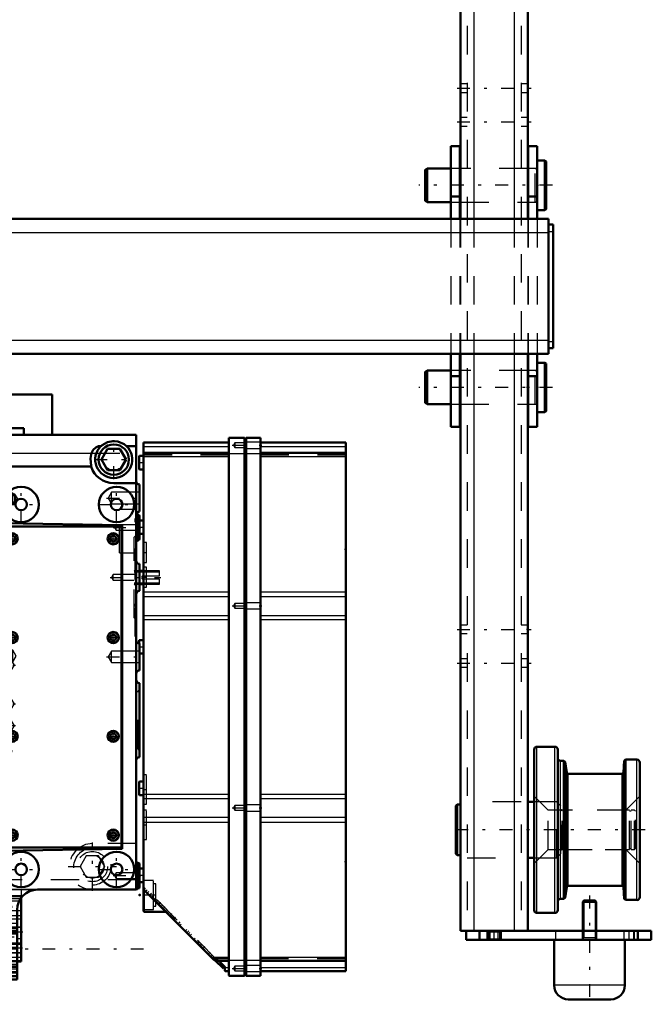
# Model space of a CAD drawing. Units: inches. Extents: x 14 to 186, y 16 to 180.
# Drawn here: x 70 to 92, y 119 to 154 of the extents above; entities that cross this region are included whole.
import ezdxf

# ---------------------------------------------------------------- set-up
doc = ezdxf.new("R2010")
doc.units = ezdxf.units.IN
doc.header["$MEASUREMENT"] = 0
doc.linetypes.add('Center', pattern=[1.5, 0.45, -0.5, 0.05, -0.5])
doc.linetypes.add('Dashed', pattern=[2, 1, -1])
for name, color, linetype, lineweight in [('2d ConnectionPoints', 7, 'Continuous', 50), ('AM_0', 7, 'Continuous', 50), ('AM_4', 3, 'Continuous', 25), ('AM_5', 3, 'Continuous', 25), ('AM_7', 7, 'Center', 25), ('AM_9', 6, 'Dashed', 25)]:
    doc.layers.add(name, color=color, linetype=linetype, lineweight=lineweight)

# ---------------------------------------------------------------- blocks, each defined once
blk = doc.blocks.new('78_5040360_3_0_in_DFFBV_1_1_GN_Wire_Rope_Hoist_900')
at = {"layer": 'AM_0'}
for p, q in [((88.316, 148.851), (88.049, 148.851)), ((88.364, 148.823), (88.316, 148.851)), ((88.316, 147.119), (88.316, 148.851)), ((88.364, 147.146), (88.364, 148.823)), ((84.19, 148.575), (84.112, 148.53)), ((84.112, 147.44), (84.112, 148.53)), ((85.017, 148.575), (84.19, 148.575)), ((84.19, 147.394), (84.19, 148.575)), ((85.352, 148.575), (85.332, 148.575)), ((87.734, 148.575), (87.714, 148.575)), ((84.112, 147.44), (84.19, 147.394)), ((84.19, 147.394), (85.017, 147.394)), ((85.332, 147.394), (85.352, 147.394)), ((87.714, 147.394), (87.734, 147.394)), ((88.049, 147.119), (88.316, 147.119)), ((88.316, 147.119), (88.364, 147.146))]:
    blk.add_line(p, q, dxfattribs=at)
at = {"layer": 'AM_7'}
blk.add_line((88.576, 147.985), (83.899, 147.985), dxfattribs=at)
at = {"layer": 'AM_9'}
for p, q in [((85.332, 148.575), (85.017, 148.575)), ((87.714, 148.575), (85.352, 148.575)), ((87.97, 148.575), (87.734, 148.575)), ((87.97, 147.394), (87.97, 148.575)), ((85.017, 147.394), (85.332, 147.394)), ((85.352, 147.394), (87.714, 147.394)), ((87.734, 147.394), (87.97, 147.394))]:
    blk.add_line(p, q, dxfattribs=at)
for centre, start, end in [((87.97, 148.654), 270, 0), ((87.97, 147.316), 0, 90)]:
    blk.add_arc(centre, 0.0787, start, end, dxfattribs=at)
blk = doc.blocks.new('79_5040360_4_0_in_DFFBV_1_1_GN_Wire_Rope_Hoist_900')
at = {"layer": 'AM_0'}
for p, q in [((88.316, 141.764), (88.049, 141.764)), ((88.364, 141.737), (88.316, 141.764)), ((88.316, 140.032), (88.316, 141.764)), ((88.364, 140.06), (88.364, 141.737)), ((84.19, 141.489), (84.112, 141.443)), ((84.112, 140.353), (84.112, 141.443)), ((85.017, 141.489), (84.19, 141.489)), ((84.19, 140.308), (84.19, 141.489)), ((85.352, 141.489), (85.332, 141.489)), ((87.734, 141.489), (87.714, 141.489)), ((84.112, 140.353), (84.19, 140.308)), ((84.19, 140.308), (85.017, 140.308)), ((85.332, 140.308), (85.352, 140.308)), ((87.714, 140.308), (87.734, 140.308)), ((88.049, 140.032), (88.316, 140.032)), ((88.316, 140.032), (88.364, 140.06))]:
    blk.add_line(p, q, dxfattribs=at)
at = {"layer": 'AM_7'}
blk.add_line((88.576, 140.898), (83.899, 140.898), dxfattribs=at)
at = {"layer": 'AM_9'}
for p, q in [((85.332, 141.489), (85.017, 141.489)), ((87.714, 141.489), (85.352, 141.489)), ((87.97, 141.489), (87.734, 141.489)), ((87.97, 140.308), (87.97, 141.489)), ((85.017, 140.308), (85.332, 140.308)), ((85.352, 140.308), (87.714, 140.308)), ((87.734, 140.308), (87.97, 140.308))]:
    blk.add_line(p, q, dxfattribs=at)
for centre, start, end in [((87.97, 141.568), 270, 0), ((87.97, 140.229), 360, 90)]:
    blk.add_arc(centre, 0.0787, start, end, dxfattribs=at)
blk = doc.blocks.new('80_5771850_1_0_in_DFFBV_1_1_GN_Wire_Rope_Hoist_900')
at = {"layer": 'AM_0'}
for p, q in [((89.685, 122.906), (89.643, 122.864)), ((90.073, 122.906), (89.685, 122.906)), ((90.116, 122.864), (90.073, 122.906)), ((89.643, 122.864), (89.643, 121.843)), ((90.116, 122.864), (89.643, 122.864)), ((90.116, 121.843), (90.116, 122.864)), ((88.639, 121.528), (88.639, 119.934)), ((91.12, 119.934), (91.12, 121.528)), ((90.627, 119.442), (89.131, 119.442))]:
    blk.add_line(p, q, dxfattribs=at)
for centre, start, end in [((89.131, 119.934), 180, 270), ((90.627, 119.934), 270, 0)]:
    blk.add_arc(centre, 0.492, start, end, dxfattribs=at)
at = {"layer": 'AM_4'}
blk.add_line((91.12, 119.934), (88.639, 119.934), dxfattribs=at)
at = {"layer": 'AM_5'}
for p, q in [((89.685, 122.906), (89.685, 121.843)), ((90.073, 122.906), (90.073, 121.843)), ((89.643, 121.528), (89.685, 121.607)), ((89.643, 121.607), (90.116, 121.607)), ((89.685, 121.843), (89.685, 121.607)), ((90.073, 121.843), (90.073, 121.607)), ((90.116, 121.528), (90.073, 121.607))]:
    blk.add_line(p, q, dxfattribs=at)
at = {"layer": 'AM_7'}
blk.add_line((89.879, 123.079), (89.879, 119.268), dxfattribs=at)
at = {"layer": 'AM_9'}
for p, q in [((91.12, 121.528), (88.639, 121.528)), ((89.643, 121.843), (89.643, 121.528)), ((90.116, 121.528), (90.116, 121.843))]:
    blk.add_line(p, q, dxfattribs=at)
blk = doc.blocks.new('87_2425000410_1_0_in_DFFBV_1_1_GN_Wire_Rope_Hoist_900')
at = {"layer": 'AM_0'}
for p, q in [((87.939, 122.571), (87.939, 128.201)), ((88.667, 128.3), (88.037, 128.3)), ((88.765, 122.571), (88.765, 128.201)), ((88.983, 127.808), (88.864, 127.808)), ((88.983, 122.965), (88.983, 127.808)), ((89.028, 127.769), (88.983, 127.808)), ((89.087, 127.395), (89.028, 127.769)), ((89.028, 123.004), (89.028, 127.769)), ((91.094, 127.808), (91.065, 127.399)), ((91.136, 127.847), (91.094, 127.808)), ((91.094, 122.965), (91.094, 127.808)), ((91.136, 122.926), (91.136, 127.847)), ((91.541, 127.847), (91.136, 127.847)), ((91.639, 123.024), (91.639, 127.749)), ((91.018, 127.355), (89.134, 127.355)), ((89.028, 123.004), (89.087, 123.378)), ((89.134, 123.418), (91.018, 123.418)), ((91.065, 123.374), (91.094, 122.965)), ((88.864, 122.965), (88.983, 122.965)), ((88.983, 122.965), (89.028, 123.004)), ((91.094, 122.965), (91.136, 122.926)), ((91.136, 122.926), (91.541, 122.926)), ((88.037, 122.473), (88.667, 122.473))]:
    blk.add_line(p, q, dxfattribs=at)
for centre, radius, start, end in [((88.037, 128.201), 0.0984, 90, 180), ((88.667, 128.201), 0.0984, 0, 90), ((88.864, 127.906), 0.0984, 180, 270), ((91.541, 127.749), 0.0984, 0, 90), ((89.134, 127.402), 0.0472, 188.9562, 270), ((91.018, 127.402), 0.0472, 270, 355.9744), ((89.134, 123.371), 0.0472, 90, 171.0438), ((91.018, 123.371), 0.0472, 4.0256, 90), ((88.864, 122.867), 0.0984, 90, 180), ((91.541, 123.024), 0.0984, 270, 0), ((88.037, 122.571), 0.0984, 180, 270), ((88.667, 122.571), 0.0984, 270, 360)]:
    blk.add_arc(centre, radius, start, end, dxfattribs=at)
at = {"layer": 'AM_4'}
for p, q in [((88.037, 122.473), (88.037, 128.3)), ((88.667, 122.473), (88.667, 128.3)), ((88.864, 122.965), (88.864, 127.808)), ((91.541, 122.926), (91.541, 127.847)), ((89.087, 123.378), (89.087, 127.395)), ((91.065, 123.374), (91.065, 127.399)), ((89.134, 123.418), (89.134, 127.355)), ((91.018, 123.418), (91.018, 127.355))]:
    blk.add_line(p, q, dxfattribs=at)
at = {"layer": 'AM_9'}
for p, q in [((88.431, 126.075), (87.939, 126.568)), ((91.639, 126.568), (91.147, 126.075)), ((91.147, 126.075), (88.431, 126.075)), ((88.431, 124.697), (88.431, 126.075)), ((91.147, 124.697), (91.147, 126.075)), ((87.939, 124.205), (88.431, 124.697)), ((88.431, 124.697), (91.147, 124.697)), ((91.147, 124.697), (91.639, 124.205))]:
    blk.add_line(p, q, dxfattribs=at)
blk = doc.blocks.new('88_3437005230_0_in_DFFBV_1_1_GN_Wire_Rope_Hoist_900')
at = {"layer": 'AM_0'}
for p, q in [((85.352, 163.575), (85.352, 146.804)), ((87.714, 163.575), (87.714, 146.804)), ((85.352, 142.079), (85.352, 121.843)), ((87.714, 142.079), (87.714, 121.843)), ((87.939, 126.371), (87.714, 126.371)), ((85.234, 126.27), (85.194, 126.231)), ((85.194, 124.542), (85.194, 126.231)), ((85.234, 124.503), (85.234, 126.27)), ((85.352, 126.27), (85.234, 126.27)), ((85.194, 124.542), (85.234, 124.503)), ((85.234, 124.503), (85.352, 124.503)), ((87.714, 124.402), (87.939, 124.402)), ((85.352, 121.843), (92.045, 121.843)), ((85.549, 121.528), (85.549, 121.843)), ((85.549, 121.528), (92.045, 121.528)), ((86.021, 121.528), (86.021, 121.843)), ((86.297, 121.528), (86.297, 121.843)), ((86.769, 121.528), (86.769, 121.843)), ((91.572, 121.528), (91.572, 121.843)), ((92.045, 121.528), (92.045, 121.843))]:
    blk.add_line(p, q, dxfattribs=at)
at = {"layer": 'AM_4'}
for p, q in [((85.824, 163.575), (85.824, 146.804)), ((87.242, 163.575), (87.242, 146.804)), ((85.824, 142.079), (85.824, 121.843)), ((87.242, 142.079), (87.242, 121.843)), ((86.395, 121.528), (86.395, 121.843)), ((86.671, 121.528), (86.671, 121.843))]:
    blk.add_line(p, q, dxfattribs=at)
at = {"layer": 'AM_7'}
for p, q in [((85.234, 151.39), (87.832, 151.39)), ((85.234, 150.209), (87.832, 150.209)), ((85.234, 132.414), (87.832, 132.414)), ((85.234, 131.233), (87.832, 131.233)), ((91.824, 125.386), (84.879, 125.386)), ((86.533, 121.512), (86.533, 121.859)), ((91.257, 121.859), (91.257, 121.512))]:
    blk.add_line(p, q, dxfattribs=at)
at = {"layer": 'AM_9'}
for p, q in [((85.588, 163.575), (85.588, 121.843)), ((87.478, 163.575), (87.478, 121.843)), ((85.588, 151.538), (85.352, 151.538)), ((85.352, 151.243), (85.588, 151.243)), ((87.714, 151.538), (87.478, 151.538)), ((87.478, 151.243), (87.714, 151.243)), ((85.588, 150.357), (85.352, 150.357)), ((87.714, 150.357), (87.478, 150.357)), ((85.352, 150.062), (85.588, 150.062)), ((87.478, 150.062), (87.714, 150.062)), ((85.588, 148.575), (85.352, 148.575)), ((87.714, 148.575), (87.478, 148.575)), ((85.352, 147.394), (85.588, 147.394)), ((87.478, 147.394), (87.714, 147.394)), ((85.352, 146.804), (85.352, 142.079)), ((85.824, 146.804), (85.824, 142.079)), ((87.242, 146.804), (87.242, 142.079)), ((87.714, 146.804), (87.714, 142.079)), ((85.588, 141.489), (85.352, 141.489)), ((87.714, 141.489), (87.478, 141.489)), ((85.352, 140.308), (85.588, 140.308)), ((87.478, 140.308), (87.714, 140.308)), ((85.588, 132.562), (85.352, 132.562)), ((85.352, 132.266), (85.588, 132.266)), ((87.714, 132.562), (87.478, 132.562)), ((87.478, 132.266), (87.714, 132.266)), ((85.588, 131.38), (85.352, 131.38)), ((87.714, 131.38), (87.478, 131.38)), ((85.352, 131.085), (85.588, 131.085)), ((87.478, 131.085), (87.714, 131.085)), ((87.478, 126.371), (85.588, 126.371)), ((88.718, 126.371), (87.939, 126.371)), ((88.875, 126.213), (88.718, 126.371)), ((88.718, 124.402), (88.718, 126.371)), ((88.875, 124.56), (88.875, 126.213)), ((88.974, 126.075), (88.92, 126.068)), ((88.92, 124.705), (88.92, 126.068)), ((91.277, 126.075), (88.974, 126.075)), ((88.974, 124.697), (88.974, 126.075)), ((91.277, 124.697), (91.277, 126.075)), ((91.34, 126.036), (91.277, 126.036)), ((91.34, 124.697), (91.34, 126.075)), ((91.454, 126.075), (91.34, 126.075)), ((91.454, 124.697), (91.454, 126.075)), ((91.494, 126.036), (91.454, 126.075)), ((91.494, 124.737), (91.494, 126.036)), ((88.92, 124.705), (88.974, 124.697)), ((88.974, 124.697), (91.277, 124.697)), ((91.277, 124.737), (91.34, 124.737)), ((91.34, 124.697), (91.454, 124.697)), ((91.454, 124.697), (91.494, 124.737)), ((85.588, 124.402), (87.478, 124.402)), ((87.939, 124.402), (88.718, 124.402)), ((88.718, 124.402), (88.875, 124.56)), ((86.297, 121.843), (86.334, 121.806)), ((86.334, 121.565), (86.297, 121.528)), ((86.334, 121.806), (86.334, 121.565)), ((86.334, 121.806), (86.732, 121.806)), ((86.334, 121.565), (86.732, 121.565)), ((86.732, 121.806), (86.769, 121.843)), ((86.732, 121.565), (86.732, 121.806)), ((86.769, 121.528), (86.732, 121.565)), ((88.698, 121.528), (88.698, 121.843)), ((89.624, 121.843), (89.624, 121.528)), ((90.135, 121.528), (90.135, 121.843)), ((91.08, 121.843), (91.08, 121.528)), ((91.435, 121.528), (91.435, 121.843)), ((91.454, 121.528), (91.454, 121.843))]:
    blk.add_line(p, q, dxfattribs=at)
for centre, start, end in [((88.915, 126.107), 180, 277.9594), ((88.915, 124.666), 82.0406, 180)]:
    blk.add_arc(centre, 0.0394, start, end, dxfattribs=at)
blk = doc.blocks.new('97_C2366610975x751_1_0_in_DFFBV_1_1_GN_Wire_Rope_Hoist_900')
at = {"layer": 'AM_0'}
for p, q in [((81.342, 128.018), (81.332, 128.018)), ((81.342, 128.018), (81.342, 120.518)), ((81.342, 120.518), (81.332, 120.518))]:
    blk.add_line(p, q, dxfattribs=at)
at = {"layer": 'AM_7'}
blk.add_line((81.342, 126.919), (81.337, 126.919), dxfattribs=at)
at = {"layer": 'AM_9'}
for p, q in [((81.337, 127.041), (81.337, 125.484)), ((81.342, 127.041), (81.337, 127.041)), ((81.342, 127.01), (81.337, 127.01)), ((81.342, 126.979), (81.337, 126.979)), ((81.337, 126.978), (81.342, 126.978)), ((81.337, 126.959), (81.342, 126.959)), ((81.337, 126.952), (81.342, 126.952)), ((81.337, 126.944), (81.342, 126.944)), ((81.342, 126.944), (81.337, 126.944)), ((81.337, 126.941), (81.342, 126.941)), ((81.337, 126.936), (81.342, 126.936)), ((81.342, 126.926), (81.337, 126.926)), ((81.337, 126.923), (81.342, 126.923)), ((81.337, 126.92), (81.342, 126.92)), ((81.337, 126.918), (81.342, 126.918)), ((81.337, 126.918), (81.342, 126.918)), ((81.337, 126.917), (81.342, 126.917)), ((81.337, 126.915), (81.342, 126.915)), ((81.337, 126.903), (81.342, 126.903)), ((81.337, 126.868), (81.342, 126.868)), ((81.337, 126.843), (81.342, 126.843)), ((81.337, 126.828), (81.342, 126.828)), ((81.337, 126.797), (81.342, 126.797)), ((81.337, 126.526), (81.342, 126.526)), ((81.337, 126.278), (81.342, 126.278)), ((81.337, 126.236), (81.342, 126.236)), ((81.337, 126.216), (81.342, 126.216)), ((81.337, 126.189), (81.342, 126.189)), ((81.337, 125.954), (81.342, 125.954)), ((81.337, 125.897), (81.342, 125.897)), ((81.337, 125.893), (81.342, 125.893)), ((81.337, 125.888), (81.342, 125.888)), ((81.337, 125.887), (81.342, 125.887)), ((81.337, 125.584), (81.342, 125.584)), ((81.337, 125.5), (81.342, 125.5)), ((81.337, 125.484), (81.342, 125.484)), ((81.337, 125.195), (81.342, 125.195)), ((81.337, 125.195), (81.337, 124.796)), ((81.337, 124.796), (81.342, 124.796)), ((81.337, 124.521), (81.342, 124.521)), ((81.337, 124.521), (81.337, 121.494)), ((81.342, 124.425), (81.337, 124.425)), ((81.337, 124.423), (81.342, 124.423)), ((81.337, 124.185), (81.342, 124.185)), ((81.337, 124.092), (81.342, 124.092)), ((81.337, 124.049), (81.342, 124.049)), ((81.337, 124.047), (81.342, 124.047)), ((81.342, 124.024), (81.337, 124.024)), ((81.337, 124.023), (81.342, 124.023)), ((81.337, 124.012), (81.342, 124.012)), ((81.337, 123.922), (81.342, 123.922)), ((81.337, 123.92), (81.342, 123.92)), ((81.337, 123.876), (81.342, 123.876)), ((81.337, 123.855), (81.342, 123.855)), ((81.337, 123.786), (81.342, 123.786)), ((81.337, 123.783), (81.342, 123.783)), ((81.337, 123.649), (81.342, 123.649)), ((81.337, 123.597), (81.342, 123.597)), ((81.337, 123.594), (81.342, 123.594)), ((81.337, 123.511), (81.342, 123.511)), ((81.337, 123.493), (81.342, 123.493)), ((81.337, 123.492), (81.342, 123.492)), ((81.337, 123.49), (81.342, 123.49)), ((81.337, 123.416), (81.342, 123.416)), ((81.337, 123.362), (81.342, 123.362)), ((81.337, 123.285), (81.342, 123.285)), ((81.337, 123.206), (81.342, 123.206)), ((81.337, 123.14), (81.342, 123.14)), ((81.337, 123.139), (81.342, 123.139)), ((81.337, 123.095), (81.342, 123.095)), ((81.337, 123.09), (81.342, 123.09)), ((81.337, 122.802), (81.342, 122.802)), ((81.337, 122.612), (81.342, 122.612)), ((81.337, 122.4), (81.342, 122.4)), ((81.337, 122.186), (81.342, 122.186)), ((81.337, 121.974), (81.342, 121.974)), ((81.337, 121.494), (81.342, 121.494))]:
    blk.add_line(p, q, dxfattribs=at)
blk = doc.blocks.new('98_GK_SH4_YAL_0_in_DFFBV_1_1_GN_Wire_Rope_Hoist_900')
at = {"layer": 'AM_0'}
for p, q in [((74.245, 138.968), (77.237, 138.968)), ((74.245, 122.531), (74.245, 138.968)), ((77.237, 139.126), (77.789, 139.126)), ((77.237, 120.287), (77.237, 139.126)), ((77.789, 120.268), (77.789, 139.126)), ((77.848, 139.106), (77.789, 139.106)), ((77.848, 139.126), (78.34, 139.126)), ((77.848, 120.268), (77.848, 139.126)), ((78.34, 120.268), (78.34, 139.126)), ((78.34, 138.968), (81.332, 138.968)), ((81.332, 120.425), (81.332, 138.968)), ((74.088, 138.476), (74.088, 138.043)), ((74.226, 138.496), (74.107, 138.496)), ((77.237, 138.605), (74.245, 138.605)), ((81.332, 138.605), (78.34, 138.605)), ((74.107, 138.023), (74.226, 138.023)), ((74.226, 136.232), (74.108, 136.232)), ((74.108, 135.76), (74.226, 135.76)), ((74.088, 132.019), (74.088, 131.925)), ((74.226, 132.039), (74.107, 132.039)), ((74.108, 131.567), (74.226, 131.567)), ((74.088, 127.059), (74.088, 126.626)), ((74.226, 127.079), (74.107, 127.079)), ((74.107, 126.606), (74.226, 126.606)), ((74.226, 124.027), (74.108, 124.027)), ((74.108, 123.555), (74.226, 123.555)), ((76.711, 120.826), (74.251, 123.287)), ((74.265, 122.512), (75.026, 122.512)), ((76.77, 120.821), (76.725, 120.821)), ((77.045, 120.52), (76.745, 120.821)), ((76.876, 120.789), (77.237, 120.789)), ((76.895, 120.782), (76.886, 120.783)), ((77.101, 120.576), (76.895, 120.782)), ((77.101, 120.576), (77.045, 120.52)), ((77.1, 120.557), (77.099, 120.564)), ((77.1, 120.445), (77.1, 120.557)), ((78.34, 120.789), (81.332, 120.789)), ((77.119, 120.425), (77.237, 120.425)), ((77.257, 120.268), (77.789, 120.268)), ((77.848, 120.287), (77.789, 120.287)), ((77.848, 120.268), (78.34, 120.268)), ((78.34, 120.425), (81.332, 120.425))]:
    blk.add_line(p, q, dxfattribs=at)
for points in [[(74.245, 123.3), (74.246, 123.294), (74.25, 123.288), (74.251, 123.287)], [(76.711, 120.826), (76.716, 120.823), (76.72, 120.821), (76.725, 120.821)], [(76.877, 120.789), (76.875, 120.79), (76.865, 120.796), (76.847, 120.805), (76.822, 120.813), (76.79, 120.82), (76.77, 120.821)], [(77.095, 120.57), (77.096, 120.568), (77.099, 120.564)], [(77.1, 120.445), (77.104, 120.432), (77.119, 120.425), (77.119, 120.425)], [(77.237, 120.287), (77.239, 120.279), (77.257, 120.268), (77.257, 120.268)]]:
    blk.add_lwpolyline(points, dxfattribs=at)
for centre, start, end in [((74.107, 138.476), 90, 180), ((74.226, 138.516), 270, 0), ((74.107, 138.043), 180, 270), ((74.226, 138.004), 0, 90), ((74.226, 136.252), 270, 0), ((74.226, 135.74), 360, 90), ((74.107, 132.019), 90, 180), ((74.226, 132.059), 270, 0), ((74.226, 131.547), 360, 90), ((74.107, 127.059), 90, 180), ((74.226, 127.098), 270, 0), ((74.107, 126.626), 180, 270), ((74.226, 126.586), 360, 90), ((74.226, 124.047), 270, 0), ((74.226, 123.535), 360, 90), ((74.265, 122.531), 180, 270)]:
    blk.add_arc(centre, 0.0197, start, end, dxfattribs=at)
at = {"layer": 'AM_4'}
for p, q in [((74.245, 138.83), (77.237, 138.83)), ((78.34, 138.83), (81.332, 138.83)), ((74.107, 138.496), (74.107, 138.023)), ((74.226, 138.496), (74.226, 138.023)), ((74.245, 138.475), (77.237, 138.475)), ((77.237, 138.578), (77.789, 138.578)), ((77.848, 138.558), (77.789, 138.558)), ((77.848, 138.578), (78.34, 138.578)), ((78.34, 138.475), (81.332, 138.475)), ((74.226, 136.232), (74.226, 135.76)), ((74.245, 133.733), (77.237, 133.733)), ((78.34, 133.733), (81.332, 133.733)), ((74.245, 133.567), (77.237, 133.567)), ((78.34, 133.567), (81.332, 133.567)), ((74.245, 132.906), (77.237, 132.906)), ((74.245, 132.759), (77.237, 132.759)), ((78.34, 132.906), (81.332, 132.906)), ((78.34, 132.759), (81.332, 132.759)), ((74.107, 132.039), (74.107, 131.923)), ((74.226, 132.039), (74.226, 131.567)), ((74.107, 127.079), (74.107, 126.606)), ((74.226, 127.079), (74.226, 126.606)), ((74.245, 126.634), (77.237, 126.634)), ((74.245, 126.487), (77.237, 126.487)), ((78.34, 126.634), (81.332, 126.634)), ((78.34, 126.487), (81.332, 126.487)), ((74.245, 125.827), (77.237, 125.827)), ((78.34, 125.827), (81.332, 125.827)), ((74.245, 125.66), (77.237, 125.66)), ((78.34, 125.66), (81.332, 125.66)), ((74.226, 124.027), (74.226, 123.555)), ((74.265, 123.273), (74.265, 122.512)), ((76.62, 120.918), (77.237, 120.918)), ((77.848, 120.836), (77.789, 120.836)), ((78.34, 120.918), (81.332, 120.918)), ((77.099, 120.564), (77.237, 120.564)), ((77.237, 120.816), (77.789, 120.816)), ((77.848, 120.816), (78.34, 120.816)), ((78.34, 120.564), (81.332, 120.564))]:
    blk.add_line(p, q, dxfattribs=at)
at = {"layer": 'AM_7'}
for p, q in [((77.353, 138.87), (78.387, 138.87)), ((74.08, 138.26), (74.253, 138.26)), ((74.08, 135.996), (74.253, 135.996)), ((74.24, 135.11), (74.349, 135.11)), ((74.24, 134.244), (74.349, 134.244)), ((77.353, 133.24), (78.387, 133.24)), ((74.08, 131.803), (74.253, 131.803)), ((74.08, 126.842), (74.253, 126.842)), ((74.24, 126.803), (74.349, 126.803)), ((77.353, 126.153), (78.387, 126.153)), ((74.24, 125.563), (74.349, 125.563)), ((74.08, 123.791), (74.253, 123.791)), ((74.206, 123.102), (75.072, 123.102)), ((74.459, 123.101), (74.52, 123.162)), ((74.702, 122.858), (74.763, 122.919)), ((74.784, 122.775), (74.846, 122.837)), ((74.937, 122.622), (74.999, 122.684)), ((75.173, 122.387), (75.234, 122.448)), ((75.299, 122.26), (75.361, 122.322)), ((75.466, 122.093), (75.528, 122.155)), ((75.773, 121.787), (75.834, 121.848)), ((76.129, 121.431), (76.19, 121.492)), ((76.162, 121.397), (76.224, 121.459)), ((76.329, 121.23), (76.391, 121.292)), ((76.524, 121.036), (76.586, 121.097)), ((76.9, 120.66), (76.961, 120.721)), ((77.353, 120.523), (78.387, 120.523))]:
    blk.add_line(p, q, dxfattribs=at)
at = {"layer": 'AM_9'}
for p, q in [((77.448, 138.953), (77.4, 138.87)), ((77.4, 138.87), (77.448, 138.787)), ((77.789, 138.953), (77.448, 138.953)), ((77.448, 138.953), (77.448, 138.787)), ((77.448, 138.787), (77.789, 138.787)), ((78.34, 138.978), (77.789, 138.978)), ((74.245, 138.582), (77.237, 138.582)), ((74.245, 138.535), (77.237, 138.535)), ((77.789, 138.762), (78.34, 138.762)), ((78.34, 138.582), (81.332, 138.582)), ((78.34, 138.535), (81.332, 138.535)), ((74.088, 136.212), (74.088, 135.779)), ((74.107, 136.232), (74.107, 135.76)), ((74.344, 135.464), (74.245, 135.464)), ((74.344, 134.756), (74.344, 135.464)), ((74.245, 134.756), (74.344, 134.756)), ((74.344, 134.598), (74.245, 134.598)), ((74.344, 133.89), (74.344, 134.598)), ((74.245, 133.89), (74.344, 133.89)), ((77.448, 133.323), (77.4, 133.24)), ((77.789, 133.323), (77.448, 133.323)), ((77.448, 133.323), (77.448, 133.157)), ((78.34, 133.348), (77.789, 133.348)), ((77.4, 133.24), (77.448, 133.157)), ((77.448, 133.157), (77.789, 133.157)), ((77.789, 133.132), (78.34, 133.132)), ((74.088, 131.925), (74.088, 131.586)), ((74.107, 131.923), (74.107, 131.567)), ((74.344, 127.315), (74.245, 127.315)), ((74.344, 126.291), (74.344, 127.315)), ((74.245, 126.291), (74.344, 126.291)), ((74.344, 126.075), (74.245, 126.075)), ((74.344, 125.051), (74.344, 126.075)), ((77.448, 126.236), (77.4, 126.153)), ((77.4, 126.153), (77.448, 126.071)), ((77.789, 126.236), (77.448, 126.236)), ((77.448, 126.236), (77.448, 126.071)), ((77.448, 126.071), (77.789, 126.071)), ((78.34, 126.262), (77.789, 126.262)), ((77.789, 126.045), (78.34, 126.045)), ((74.245, 125.051), (74.344, 125.051)), ((74.088, 124.008), (74.088, 123.575)), ((74.107, 124.027), (74.107, 123.555)), ((74.6, 123.614), (74.245, 123.614)), ((74.6, 122.59), (74.6, 123.614)), ((74.29, 123.359), (74.245, 123.314)), ((74.307, 123.342), (74.251, 123.286)), ((74.265, 123.334), (74.265, 123.273)), ((76.842, 120.807), (74.29, 123.359)), ((74.369, 123.279), (74.328, 123.238)), ((74.678, 123.496), (74.6, 123.496)), ((74.678, 122.708), (74.678, 123.496)), ((76.745, 120.821), (74.328, 123.238)), ((74.426, 123.222), (74.385, 123.181)), ((74.538, 123.027), (74.58, 123.069)), ((74.603, 123.045), (74.562, 123.004)), ((74.653, 122.995), (74.612, 122.954)), ((74.688, 122.96), (74.647, 122.919)), ((74.709, 122.94), (74.667, 122.898)), ((74.245, 122.59), (74.6, 122.59)), ((74.6, 122.708), (74.678, 122.708)), ((74.763, 122.802), (74.805, 122.844)), ((74.905, 122.743), (74.864, 122.702)), ((75.013, 122.553), (75.054, 122.594)), ((75.017, 122.549), (75.058, 122.59)), ((75.026, 122.512), (75.033, 122.512)), ((75.033, 122.533), (75.033, 122.512)), ((75.118, 122.53), (75.077, 122.489)), ((75.159, 122.49), (75.117, 122.448)), ((75.255, 122.394), (75.213, 122.352)), ((75.234, 122.331), (75.276, 122.373)), ((75.31, 122.338), (75.269, 122.297)), ((75.367, 122.281), (75.326, 122.24)), ((75.528, 122.038), (75.569, 122.079)), ((75.757, 121.891), (75.716, 121.85)), ((75.821, 121.744), (75.863, 121.786)), ((75.924, 121.724), (75.883, 121.683)), ((76.059, 121.589), (76.018, 121.548)), ((76.225, 121.34), (76.267, 121.382)), ((76.286, 121.363), (76.244, 121.321)), ((76.246, 121.319), (76.288, 121.361)), ((76.615, 120.951), (76.656, 120.992)), ((77.237, 120.858), (76.679, 120.858)), ((81.332, 120.858), (78.34, 120.858)), ((76.782, 120.784), (76.823, 120.825)), ((76.81, 120.756), (76.865, 120.811)), ((76.882, 120.795), (76.826, 120.739)), ((76.831, 120.811), (77.237, 120.811)), ((77.028, 120.634), (76.915, 120.757)), ((76.979, 120.586), (77.028, 120.634)), ((77.448, 120.606), (77.4, 120.523)), ((77.4, 120.523), (77.448, 120.441)), ((77.789, 120.606), (77.448, 120.606)), ((77.448, 120.606), (77.448, 120.441)), ((78.34, 120.632), (77.789, 120.632)), ((78.34, 120.811), (81.332, 120.811)), ((77.448, 120.441), (77.789, 120.441)), ((77.789, 120.415), (78.34, 120.415))]:
    blk.add_line(p, q, dxfattribs=at)
blk.add_lwpolyline([(76.915, 120.757), (76.905, 120.767), (76.889, 120.781), (76.878, 120.788), (76.876, 120.789)], dxfattribs=at)
for centre, start, end in [((74.107, 136.212), 90, 180), ((74.107, 135.779), 180, 270), ((74.107, 131.586), 180, 270), ((74.107, 124.008), 90, 180), ((74.107, 123.575), 180, 270)]:
    blk.add_arc(centre, 0.0197, start, end, dxfattribs=at)
blk = doc.blocks.new('100_SH4_20_H33_50HZ_400V_0_in_DFFBV_1_1_GN_Wire_Rope_Hoist_900')
at = {"layer": 'AM_0'}
for p, q in [((68.714, 140.652), (71.037, 140.652)), ((68.714, 140.652), (68.714, 139.038)), ((71.037, 140.652), (71.037, 139.234)), ((68.832, 139.234), (73.99, 139.234)), ((68.832, 120.14), (68.832, 139.234)), ((69.462, 139.471), (70.053, 139.471)), ((69.462, 139.471), (69.462, 139.234)), ((70.053, 139.471), (70.053, 139.234)), ((73.99, 123.27), (73.99, 139.234)), ((68.714, 139.038), (68.832, 139.038)), ((72.668, 138.838), (72.754, 138.838)), ((73.231, 139.017), (73.174, 139.017)), ((73.651, 138.838), (73.99, 138.838)), ((72.405, 138.546), (72.417, 138.589)), ((72.987, 138.742), (72.771, 138.368)), ((72.987, 138.742), (73.418, 138.742)), ((73.634, 138.368), (73.418, 138.742)), ((69.325, 138.123), (69.325, 121.252)), ((72.411, 138.123), (69.325, 138.123)), ((72.411, 138.123), (72.405, 138.144)), ((72.771, 138.368), (72.987, 137.994)), ((73.418, 137.994), (73.634, 138.368)), ((68.714, 137.778), (68.321, 137.778)), ((68.321, 130.691), (68.321, 137.778)), ((72.987, 137.994), (73.418, 137.994)), ((73.202, 137.54), (73.99, 137.54)), ((74.108, 136.546), (74.108, 137.491)), ((66.191, 131.223), (66.191, 137.246)), ((66.242, 136.538), (66.191, 136.538)), ((66.242, 131.931), (66.242, 136.538)), ((66.384, 136.459), (66.242, 136.459)), ((66.384, 131.931), (66.384, 136.538)), ((66.435, 136.538), (66.384, 136.538)), ((66.435, 131.931), (66.435, 136.538)), ((67.569, 136.479), (66.435, 136.479)), ((67.569, 131.931), (67.569, 136.538)), ((67.616, 136.538), (67.569, 136.538)), ((67.616, 131.931), (67.616, 136.538)), ((67.758, 136.459), (67.616, 136.459)), ((67.758, 131.931), (67.758, 136.538)), ((67.809, 136.538), (67.758, 136.538)), ((67.809, 131.931), (67.809, 136.538)), ((74.108, 135.593), (74.108, 136.38)), ((68.321, 136.203), (68.714, 136.203)), ((73.498, 136.069), (69.325, 136.142)), ((69.344, 136.026), (69.344, 124.766)), ((73.478, 136.026), (69.344, 136.026)), ((73.478, 124.766), (73.478, 136.026)), ((73.498, 124.723), (73.498, 136.069)), ((67.923, 135.73), (67.809, 135.73)), ((69.583, 135.691), (69.526, 135.593)), ((69.583, 135.691), (69.696, 135.691)), ((69.753, 135.593), (69.696, 135.691)), ((73.126, 135.691), (73.069, 135.593)), ((73.126, 135.691), (73.24, 135.691)), ((73.296, 135.593), (73.24, 135.691)), ((69.526, 135.593), (69.583, 135.494)), ((69.583, 135.494), (69.696, 135.494)), ((69.696, 135.494), (69.753, 135.593)), ((73.069, 135.593), (73.126, 135.494)), ((73.126, 135.494), (73.24, 135.494)), ((73.24, 135.494), (73.296, 135.593)), ((74.108, 133.762), (74.108, 134.707)), ((68.714, 133.432), (68.714, 134.377)), ((74.245, 134.471), (74.108, 134.471)), ((74.108, 133.998), (74.245, 133.998)), ((74.18, 134.234), (74.235, 134.29)), ((74.235, 134.179), (74.18, 134.234)), ((74.235, 134.29), (74.245, 134.29)), ((74.245, 134.179), (74.235, 134.179)), ((68.714, 132.062), (68.714, 133.006)), ((67.809, 132.738), (67.923, 132.738)), ((68.714, 132.266), (68.321, 132.266)), ((69.583, 132.227), (69.526, 132.128)), ((69.583, 132.227), (69.696, 132.227)), ((69.753, 132.128), (69.696, 132.227)), ((73.126, 132.227), (73.069, 132.128)), ((73.126, 132.227), (73.24, 132.227)), ((73.296, 132.128), (73.24, 132.227)), ((66.191, 131.931), (66.242, 131.931)), ((66.242, 132.01), (66.384, 132.01)), ((66.384, 131.931), (66.435, 131.931)), ((66.435, 131.99), (67.569, 131.99)), ((67.569, 131.931), (67.616, 131.931)), ((67.616, 132.01), (67.758, 132.01)), ((67.758, 131.931), (67.809, 131.931)), ((69.526, 132.128), (69.583, 132.03)), ((69.583, 132.03), (69.696, 132.03)), ((69.696, 132.03), (69.753, 132.128)), ((73.069, 132.128), (73.126, 132.03)), ((73.126, 132.03), (73.24, 132.03)), ((73.24, 132.03), (73.296, 132.128)), ((74.108, 130.978), (74.108, 131.923)), ((68.714, 127.671), (68.714, 131.636)), ((68.321, 130.691), (68.714, 130.691)), ((74.108, 127.935), (74.108, 130.534)), ((68.714, 129.627), (68.832, 129.627)), ((69.583, 128.762), (69.526, 128.664)), ((69.526, 128.664), (69.583, 128.565)), ((69.583, 128.762), (69.696, 128.762)), ((69.583, 128.565), (69.696, 128.565)), ((69.753, 128.664), (69.696, 128.762)), ((69.696, 128.565), (69.753, 128.664)), ((73.126, 128.762), (73.069, 128.664)), ((73.069, 128.664), (73.126, 128.565)), ((73.126, 128.762), (73.24, 128.762)), ((73.126, 128.565), (73.24, 128.565)), ((73.296, 128.664), (73.24, 128.762)), ((73.24, 128.565), (73.296, 128.664)), ((68.714, 127.671), (68.832, 127.671)), ((68.832, 127.239), (68.636, 127.239)), ((69.583, 125.297), (69.526, 125.199)), ((69.526, 125.199), (69.583, 125.101)), ((69.583, 125.297), (69.696, 125.297)), ((69.583, 125.101), (69.696, 125.101)), ((69.753, 125.199), (69.696, 125.297)), ((69.696, 125.101), (69.753, 125.199)), ((73.126, 125.297), (73.069, 125.199)), ((73.069, 125.199), (73.126, 125.101)), ((73.126, 125.297), (73.24, 125.297)), ((73.126, 125.101), (73.24, 125.101)), ((73.296, 125.199), (73.24, 125.297)), ((73.24, 125.101), (73.296, 125.199)), ((69.325, 124.65), (73.498, 124.723)), ((69.344, 124.766), (73.478, 124.766)), ((74.108, 123.388), (74.108, 124.175)), ((68.636, 123.628), (68.714, 123.628)), ((68.714, 123.645), (68.832, 123.645)), ((68.714, 121.324), (68.714, 123.645)), ((73.99, 123.29), (70.525, 123.29)), ((68.832, 123.174), (68.714, 123.174)), ((69.954, 120.775), (69.954, 123.001)), ((69.817, 122.581), (69.817, 120.14)), ((68.714, 121.324), (68.832, 121.324)), ((69.325, 121.252), (69.817, 121.252)), ((69.817, 120.775), (69.954, 120.775)), ((68.832, 120.14), (69.817, 120.14))]:
    blk.add_line(p, q, dxfattribs=at)
for points in [[(72.417, 138.589), (72.48, 138.707), (72.577, 138.795), (72.668, 138.838)], [(73.174, 139.017), (72.987, 138.981), (72.796, 138.875), (72.754, 138.838)], [(73.651, 138.838), (73.562, 138.909), (73.345, 139.002), (73.231, 139.017)], [(72.405, 138.144), (72.382, 138.411), (72.405, 138.546)], [(65.807, 134.234), (65.795, 134.301), (65.762, 134.361), (65.712, 134.406), (65.649, 134.432), (65.581, 134.436), (65.516, 134.417), (65.46, 134.377), (65.421, 134.322), (65.402, 134.256), (65.407, 134.188), (65.433, 134.126), (65.478, 134.075), (65.538, 134.043), (65.605, 134.032), (65.672, 134.044), (65.732, 134.077), (65.777, 134.128), (65.802, 134.191), (65.807, 134.234)]]:
    blk.add_lwpolyline(points, dxfattribs=at)
for centre, radius in [((73.202, 138.368), 0.531), ((69.954, 136.793), 0.62), ((73.301, 136.793), 0.62), ((69.954, 136.793), 0.203), ((73.301, 136.793), 0.203), ((69.639, 135.593), 0.197), ((73.183, 135.593), 0.197), ((69.639, 132.128), 0.197), ((73.183, 132.128), 0.197), ((69.639, 128.664), 0.197), ((73.183, 128.664), 0.197), ((69.639, 125.199), 0.197), ((73.183, 125.199), 0.197), ((69.954, 123.998), 0.62), ((73.301, 123.998), 0.62), ((69.954, 123.998), 0.203), ((73.301, 123.998), 0.203)]:
    blk.add_circle(centre, radius, dxfattribs=at)
for centre, radius, start, end in [((73.202, 138.368), 0.65, 133.6495, 46.3505), ((73.202, 138.368), 0.828, 197.2499, 270), ((68.714, 137.896), 0.118, 270, 0), ((74.108, 137.609), 0.118, 180, 270), ((74.049, 136.498), 0.0591, 180, 270), ((74.108, 136.428), 0.118, 90, 159.4057), ((74.049, 136.38), 0.0591, 360, 90), ((68.714, 136.085), 0.118, 0, 90), ((68.321, 135.73), 0.0984, 212.597, 270), ((74.049, 135.475), 0.0591, 90, 180), ((74.049, 135.593), 0.0591, 270, 0), ((74.108, 134.825), 0.118, 180, 270), ((68.714, 134.495), 0.118, 270, 0), ((74.108, 133.644), 0.118, 90, 180), ((68.714, 133.314), 0.118, 0, 90), ((68.714, 133.125), 0.118, 270, 360), ((68.321, 132.738), 0.0984, 90, 92.4347), ((68.714, 131.943), 0.118, 0, 90), ((74.108, 132.041), 0.118, 180, 270), ((68.714, 131.754), 0.118, 270, 360), ((74.108, 130.86), 0.118, 90, 180), ((68.714, 130.573), 0.118, 0, 90), ((74.108, 130.652), 0.118, 180, 270), ((74.108, 127.817), 0.118, 90, 180), ((74.049, 124.293), 0.0591, 180, 270), ((74.049, 124.175), 0.0591, 0, 90), ((70.525, 122.581), 0.709, 90, 180), ((74.049, 123.27), 0.0591, 90, 180), ((74.049, 123.388), 0.0591, 270, 0)]:
    blk.add_arc(centre, radius, start, end, dxfattribs=at)
at = {"layer": 'AM_4'}
for p, q in [((68.832, 138.589), (72.417, 138.589)), ((68.714, 134.377), (68.714, 137.778)), ((74.049, 135.534), (74.049, 136.439)), ((68.714, 133.006), (68.714, 133.432)), ((68.714, 131.636), (68.714, 132.062)), ((68.714, 130.031), (68.832, 130.031)), ((68.714, 129.452), (68.832, 129.452)), ((68.714, 128.701), (68.832, 128.701)), ((68.714, 127.81), (68.832, 127.81)), ((74.049, 123.329), (74.049, 124.234)), ((68.714, 123.035), (68.832, 123.035)), ((68.714, 122.131), (68.832, 122.131)), ((69.954, 121.567), (69.817, 121.567)), ((68.832, 120.785), (69.817, 120.785))]:
    blk.add_line(p, q, dxfattribs=at)
for centre in [(69.639, 135.593), (73.183, 135.593), (69.639, 132.128), (73.183, 132.128), (69.639, 128.664), (73.183, 128.664), (69.639, 125.199), (73.183, 125.199)]:
    blk.add_circle(centre, 0.177, dxfattribs=at)
at = {"layer": 'AM_7'}
for p, q in [((73.202, 137.686), (73.202, 139.05)), ((72.52, 138.368), (73.885, 138.368)), ((65.604, 137.547), (65.604, 130.921)), ((69.954, 136.142), (69.954, 137.445)), ((73.301, 136.142), (73.301, 137.445)), ((68.295, 136.99), (69.885, 136.99)), ((69.303, 136.793), (70.606, 136.793)), ((72.65, 136.793), (73.952, 136.793)), ((72.952, 137.018), (74.163, 137.018)), ((69.639, 135.386), (69.639, 135.799)), ((73.18, 135.986), (74.152, 135.986)), ((73.183, 135.386), (73.183, 135.799)), ((69.433, 135.593), (69.846, 135.593)), ((72.976, 135.593), (73.389, 135.593)), ((73.081, 134.234), (74.855, 134.234)), ((68.708, 133.904), (68.838, 133.904)), ((68.708, 132.534), (68.838, 132.534)), ((69.639, 131.921), (69.639, 132.335)), ((73.183, 131.921), (73.183, 132.335)), ((69.433, 132.128), (69.846, 132.128)), ((72.976, 132.128), (73.389, 132.128)), ((68.295, 131.479), (69.834, 131.479)), ((72.952, 131.451), (74.163, 131.451)), ((68.708, 131.164), (69.761, 131.164)), ((69.553, 130.727), (68.708, 130.727)), ((69.553, 130.309), (68.708, 130.309)), ((68.708, 130.045), (68.838, 130.045)), ((69.553, 129.892), (68.708, 129.892)), ((68.708, 129.805), (69.761, 129.805)), ((73.984, 129.234), (74.114, 129.234)), ((69.761, 129.035), (68.708, 129.035)), ((69.639, 128.457), (69.639, 128.87)), ((73.183, 128.457), (73.183, 128.87)), ((69.433, 128.664), (69.846, 128.664)), ((72.976, 128.664), (73.389, 128.664)), ((68.585, 128.144), (69.688, 128.144)), ((68.626, 125.417), (68.842, 125.417)), ((69.639, 124.992), (69.639, 125.406)), ((73.183, 124.992), (73.183, 125.406)), ((69.433, 125.199), (69.846, 125.199)), ((72.976, 125.199), (73.389, 125.199)), ((69.954, 123.347), (69.954, 124.649)), ((72.454, 123.249), (72.454, 124.944)), ((73.301, 123.347), (73.301, 124.649)), ((69.303, 123.998), (70.606, 123.998)), ((71.607, 124.097), (73.302, 124.097)), ((72.65, 123.998), (73.952, 123.998)), ((73.18, 123.782), (74.152, 123.782)), ((69.514, 123.102), (68.626, 123.102)), ((68.585, 122.687), (69.688, 122.687)), ((69.458, 122.266), (69.978, 122.266)), ((70.011, 121.796), (68.69, 121.796)), ((74.248, 121.203), (68.575, 121.203)), ((70, 121.24), (69.004, 121.24)), ((69.458, 121.085), (69.978, 121.085))]:
    blk.add_line(p, q, dxfattribs=at)
at = {"layer": 'AM_9'}
for p, q in [((72.417, 138.589), (73.99, 138.589)), ((68.793, 137.423), (68.321, 137.423)), ((68.793, 136.557), (68.793, 137.423)), ((65.171, 137.246), (65.132, 137.239)), ((65.171, 131.223), (65.171, 137.246)), ((65.401, 137.246), (65.171, 137.246)), ((65.401, 137.246), (65.401, 131.223)), ((65.807, 137.246), (65.766, 137.244)), ((66.191, 137.246), (65.804, 137.246)), ((65.807, 131.223), (65.807, 137.246)), ((69.667, 137.193), (68.793, 137.193)), ((69.738, 137.158), (68.832, 137.158)), ((69.667, 136.788), (69.667, 137.193)), ((69.784, 136.99), (69.667, 137.193)), ((69.738, 136.823), (69.738, 137.158)), ((69.834, 136.99), (69.738, 137.158)), ((73.124, 137.221), (73.007, 137.018)), ((74.108, 137.221), (73.124, 137.221)), ((73.124, 136.816), (73.124, 137.221)), ((68.714, 136.755), (68.321, 136.755)), ((68.793, 136.788), (69.667, 136.788)), ((68.832, 136.823), (69.738, 136.823)), ((69.667, 136.788), (69.784, 136.99)), ((69.738, 136.823), (69.834, 136.99)), ((73.007, 137.018), (73.124, 136.816)), ((73.124, 136.816), (74.108, 136.816)), ((68.321, 136.557), (68.793, 136.557)), ((73.399, 136.635), (73.99, 136.635)), ((73.399, 135.101), (73.399, 136.635)), ((73.281, 136.085), (73.224, 135.986)), ((73.281, 135.888), (73.281, 136.085)), ((74.108, 136.085), (73.281, 136.085)), ((73.95, 132.168), (73.95, 136.301)), ((73.99, 136.301), (73.95, 136.301)), ((68.222, 135.73), (67.923, 135.73)), ((68.222, 132.738), (68.222, 135.73)), ((73.224, 135.986), (73.281, 135.888)), ((73.281, 135.888), (74.108, 135.888)), ((73.95, 135.68), (73.911, 135.652)), ((73.911, 132.817), (73.911, 135.652)), ((73.399, 135.101), (73.99, 135.101)), ((73.99, 135.11), (73.911, 135.265)), ((73.177, 134.333), (73.12, 134.234)), ((73.911, 134.333), (73.177, 134.333)), ((73.177, 134.136), (73.177, 134.333)), ((73.99, 134.516), (73.911, 134.471)), ((74.108, 134.471), (73.911, 134.471)), ((74.81, 134.421), (73.911, 134.421)), ((74.81, 134.471), (74.245, 134.471)), ((74.81, 134.29), (74.81, 134.471)), ((73.12, 134.234), (73.177, 134.136)), ((73.177, 134.136), (73.911, 134.136)), ((73.911, 134.047), (74.81, 134.047)), ((73.911, 133.998), (74.108, 133.998)), ((73.911, 133.998), (73.99, 133.953)), ((74.245, 134.29), (74.81, 134.29)), ((74.81, 134.179), (74.245, 134.179)), ((74.245, 133.998), (74.81, 133.998)), ((74.81, 133.998), (74.81, 134.179)), ((73.911, 133.204), (73.99, 133.358)), ((67.923, 132.738), (68.222, 132.738)), ((73.911, 132.817), (73.95, 132.788)), ((68.793, 131.912), (68.321, 131.912)), ((68.793, 131.045), (68.793, 131.912)), ((73.95, 132.168), (73.99, 132.168)), ((68.321, 131.714), (68.714, 131.714)), ((69.667, 131.681), (68.793, 131.681)), ((69.667, 131.276), (69.667, 131.681)), ((69.784, 131.479), (69.667, 131.681)), ((73.124, 131.653), (73.007, 131.451)), ((74.108, 131.653), (73.124, 131.653)), ((73.124, 131.248), (73.124, 131.653)), ((65.132, 131.23), (65.171, 131.223)), ((65.171, 131.223), (65.401, 131.223)), ((65.767, 131.225), (65.807, 131.223)), ((65.804, 131.223), (66.191, 131.223)), ((69.62, 131.331), (68.714, 131.331)), ((68.793, 131.276), (69.667, 131.276)), ((69.716, 131.164), (69.62, 131.331)), ((69.62, 130.996), (69.62, 131.331)), ((69.667, 131.276), (69.784, 131.479)), ((73.007, 131.451), (73.124, 131.248)), ((73.124, 131.248), (74.108, 131.248)), ((68.321, 131.045), (68.793, 131.045)), ((68.832, 131.12), (68.714, 131.12)), ((68.714, 131.005), (68.832, 131.005)), ((68.714, 130.996), (69.62, 130.996)), ((69.62, 130.996), (69.716, 131.164)), ((69.462, 130.825), (68.714, 130.825)), ((68.832, 130.703), (68.714, 130.703)), ((68.714, 130.628), (69.462, 130.628)), ((68.714, 130.588), (68.832, 130.588)), ((69.519, 130.727), (69.462, 130.825)), ((69.462, 130.628), (69.462, 130.825)), ((69.462, 130.628), (69.519, 130.727)), ((68.714, 130.448), (68.832, 130.448)), ((68.714, 130.433), (68.832, 130.433)), ((69.462, 130.408), (68.714, 130.408)), ((68.714, 130.361), (68.832, 130.361)), ((68.714, 130.211), (69.462, 130.211)), ((68.714, 130.17), (68.832, 130.17)), ((69.462, 130.211), (69.462, 130.408)), ((69.519, 130.309), (69.462, 130.408)), ((69.462, 130.211), (69.519, 130.309)), ((74.108, 130.287), (74.057, 130.258)), ((74.057, 128.211), (74.057, 130.258)), ((68.714, 130.009), (68.832, 130.009)), ((69.462, 129.99), (68.714, 129.99)), ((69.62, 129.973), (68.714, 129.973)), ((68.714, 129.921), (68.832, 129.921)), ((69.519, 129.892), (69.462, 129.99)), ((69.462, 129.793), (69.462, 129.99)), ((69.462, 129.793), (69.519, 129.892)), ((69.62, 129.638), (69.62, 129.973)), ((69.716, 129.805), (69.62, 129.973)), ((68.714, 129.793), (69.462, 129.793)), ((68.714, 129.638), (69.62, 129.638)), ((68.714, 129.586), (68.832, 129.586)), ((68.714, 129.566), (68.832, 129.566)), ((68.714, 129.553), (68.832, 129.553)), ((69.62, 129.638), (69.716, 129.805)), ((68.714, 129.407), (68.832, 129.407)), ((68.714, 129.382), (68.832, 129.382)), ((68.714, 129.374), (68.832, 129.374)), ((68.714, 129.369), (68.832, 129.369)), ((69.62, 129.202), (68.714, 129.202)), ((69.62, 128.867), (69.62, 129.202)), ((69.716, 129.035), (69.62, 129.202)), ((68.714, 128.867), (69.62, 128.867)), ((69.62, 128.867), (69.716, 129.035)), ((68.714, 128.478), (68.832, 128.478)), ((69.541, 128.311), (68.714, 128.311)), ((69.541, 127.976), (69.541, 128.311)), ((69.638, 128.144), (69.541, 128.311)), ((69.541, 127.976), (69.638, 128.144)), ((74.057, 128.211), (74.108, 128.182)), ((68.714, 127.976), (69.541, 127.976)), ((73.99, 124.904), (72.454, 124.904)), ((72.238, 124.471), (72.023, 124.097)), ((72.67, 124.471), (72.238, 124.471)), ((72.886, 124.097), (72.67, 124.471)), ((72.023, 124.097), (72.238, 123.723)), ((72.67, 123.723), (72.886, 124.097)), ((73.99, 123.638), (69.482, 123.638)), ((69.482, 120.416), (69.482, 123.638)), ((72.238, 123.723), (72.67, 123.723)), ((73.281, 123.88), (73.224, 123.782)), ((73.224, 123.782), (73.281, 123.683)), ((73.281, 123.683), (73.281, 123.88)), ((74.108, 123.88), (73.281, 123.88)), ((73.281, 123.683), (74.108, 123.683)), ((69.482, 123.555), (68.636, 123.555)), ((69.206, 123.294), (68.832, 123.294)), ((69.206, 120.416), (69.206, 123.294)), ((69.482, 123.307), (73.99, 123.307)), ((69.482, 123.29), (70.525, 123.29)), ((69.482, 123.289), (69.954, 123.289)), ((69.482, 123.289), (70.513, 123.289)), ((69.954, 123.289), (69.954, 123.001)), ((69.206, 123.165), (68.832, 123.165)), ((69.206, 123.159), (68.832, 123.159)), ((69.206, 123.09), (68.832, 123.09)), ((69.206, 123.046), (68.832, 123.046)), ((68.832, 123.035), (69.206, 123.035)), ((69.954, 123.077), (69.482, 123.077)), ((69.954, 123.034), (69.482, 123.034)), ((69.482, 122.976), (69.937, 122.976)), ((68.636, 122.649), (69.482, 122.649)), ((69.541, 122.855), (68.714, 122.855)), ((69.482, 122.896), (69.89, 122.896)), ((69.541, 122.52), (69.541, 122.855)), ((69.638, 122.687), (69.541, 122.855)), ((69.541, 122.52), (69.638, 122.687)), ((68.636, 122.472), (68.714, 122.472)), ((68.714, 122.52), (69.541, 122.52)), ((68.714, 122.413), (69.206, 122.413)), ((68.714, 122.367), (69.206, 122.367)), ((69.954, 122.542), (69.482, 122.542)), ((69.954, 122.366), (69.482, 122.366)), ((69.954, 121.964), (68.714, 121.964)), ((68.832, 122.131), (69.206, 122.131)), ((69.482, 122.113), (69.817, 122.113)), ((69.482, 121.99), (69.954, 121.99)), ((69.482, 121.97), (69.817, 121.97)), ((69.482, 121.961), (69.817, 121.961)), ((69.482, 121.923), (69.817, 121.923)), ((68.714, 121.629), (69.954, 121.629)), ((69.206, 121.823), (68.832, 121.823)), ((69.206, 121.777), (68.832, 121.777)), ((69.206, 121.711), (68.832, 121.711)), ((69.206, 121.683), (68.832, 121.683)), ((68.832, 121.677), (69.206, 121.677)), ((69.482, 121.656), (69.206, 121.656)), ((69.482, 121.861), (69.817, 121.861)), ((69.482, 121.777), (69.817, 121.777)), ((69.817, 121.769), (69.482, 121.769)), ((69.482, 121.743), (69.817, 121.743)), ((68.714, 121.462), (69.206, 121.462)), ((69.206, 121.325), (68.832, 121.325)), ((69.206, 121.213), (68.832, 121.213)), ((69.206, 121.203), (68.832, 121.203)), ((69.049, 121.072), (69.049, 121.407)), ((69.954, 121.407), (69.049, 121.407)), ((69.954, 121.36), (69.482, 121.36)), ((69.817, 121.203), (69.482, 121.203)), ((69.049, 121.072), (69.954, 121.072)), ((69.954, 120.91), (69.482, 120.91)), ((69.206, 120.77), (68.832, 120.77)), ((69.206, 120.671), (68.832, 120.671)), ((69.206, 120.612), (68.832, 120.612)), ((69.206, 120.569), (68.832, 120.569)), ((69.206, 120.514), (68.832, 120.514)), ((69.206, 120.75), (69.482, 120.75)), ((69.482, 120.809), (69.954, 120.809)), ((69.482, 120.778), (69.817, 120.778)), ((69.817, 120.778), (69.482, 120.778)), ((69.482, 120.77), (69.817, 120.77)), ((69.482, 120.671), (69.817, 120.671)), ((69.482, 120.612), (69.817, 120.612)), ((69.482, 120.572), (69.817, 120.572)), ((69.482, 120.569), (69.817, 120.569)), ((69.482, 120.514), (69.817, 120.514)), ((69.206, 120.416), (68.832, 120.416)), ((68.832, 120.376), (69.817, 120.376)), ((68.832, 120.278), (69.817, 120.278)), ((68.832, 120.238), (69.817, 120.238)), ((69.482, 120.416), (69.817, 120.416))]:
    blk.add_line(p, q, dxfattribs=at)
for points in [[(65.401, 137.246), (65.413, 137.246), (65.446, 137.244), (65.496, 137.241), (65.559, 137.24), (65.627, 137.24), (65.693, 137.241), (65.748, 137.243), (65.787, 137.245), (65.806, 137.246), (65.807, 137.246)], [(65.807, 131.223), (65.801, 131.223), (65.775, 131.225), (65.73, 131.227), (65.67, 131.229), (65.603, 131.229), (65.536, 131.229), (65.476, 131.227), (65.431, 131.225), (65.406, 131.223), (65.401, 131.223)]]:
    blk.add_lwpolyline(points, dxfattribs=at)
for centre, radius in [((73.202, 138.368), 0.374), ((72.454, 124.097), 0.65), ((72.454, 124.097), 0.531), ((72.454, 124.097), 0.404)]:
    blk.add_circle(centre, radius, dxfattribs=at)
for centre, radius, start, end in [((68.714, 136.873), 0.118, 270, 360), ((74.108, 136.428), 0.118, 159.4057, 180), ((68.321, 135.73), 0.0984, 180, 212.597), ((68.321, 132.738), 0.0984, 92.4347, 180), ((68.714, 132.384), 0.118, 270, 0), ((68.714, 131.596), 0.118, 0, 90), ((68.714, 130.636), 0.118, 270, 0), ((68.714, 130.396), 0.118, 270, 0), ((74.057, 130.207), 0.0512, 0, 90), ((68.714, 129.455), 0.118, 0, 90), ((68.714, 129.215), 0.118, 0, 90), ((74.057, 128.262), 0.0512, 270, 360), ((72.454, 124.097), 0.807, 90, 270), ((72.454, 124.097), 0.425, 118.3138, 121.6862), ((72.454, 124.097), 0.425, 58.3138, 61.6862), ((72.454, 124.097), 0.425, 178.3138, 181.6862), ((72.454, 124.097), 0.425, 358.3138, 1.6862), ((72.454, 124.097), 0.425, 238.3138, 241.6862), ((72.454, 124.097), 0.425, 298.3138, 301.6862)]:
    blk.add_arc(centre, radius, start, end, dxfattribs=at)
blk = doc.blocks.new('105_3437000250XB21676_4_0_in_DFFBV_1_1_GN_Wire_Rope_Hoist_900')
at = {"layer": 'AM_0'}
for p, q in [((85.017, 146.804), (85.017, 149.363)), ((85.332, 149.363), (85.017, 149.363)), ((85.332, 146.804), (85.332, 149.363)), ((87.734, 146.804), (87.734, 149.363)), ((87.734, 149.363), (88.049, 149.363)), ((88.049, 146.804), (88.049, 149.363)), ((85.332, 147.591), (85.017, 147.591)), ((87.734, 147.591), (88.049, 147.591)), ((25.71, 146.804), (88.442, 146.804)), ((88.442, 142.079), (88.442, 146.804)), ((88.442, 146.607), (88.6, 146.607)), ((88.6, 142.276), (88.6, 146.607)), ((88.442, 142.276), (88.6, 142.276)), ((63.277, 142.079), (88.442, 142.079)), ((85.017, 139.52), (85.017, 142.079)), ((85.332, 139.52), (85.332, 142.079)), ((87.734, 139.52), (87.734, 142.079)), ((88.049, 139.52), (88.049, 142.079)), ((85.332, 141.292), (85.017, 141.292)), ((87.734, 141.292), (88.049, 141.292)), ((85.332, 139.52), (85.017, 139.52)), ((87.734, 139.52), (88.049, 139.52))]:
    blk.add_line(p, q, dxfattribs=at)
at = {"layer": 'AM_4'}
for p, q in [((25.71, 146.331), (88.442, 146.331)), ((88.442, 146.371), (88.6, 146.371)), ((63.277, 142.552), (88.442, 142.552)), ((88.442, 142.512), (88.6, 142.512))]:
    blk.add_line(p, q, dxfattribs=at)
at = {"layer": 'AM_9'}
for p, q in [((85.332, 148.575), (85.017, 148.575)), ((88.049, 148.575), (87.734, 148.575)), ((85.017, 147.394), (85.332, 147.394)), ((87.734, 147.394), (88.049, 147.394)), ((85.017, 146.804), (85.017, 142.079)), ((85.332, 146.804), (85.332, 142.079)), ((87.734, 146.804), (87.734, 142.079)), ((88.049, 146.804), (88.049, 142.079)), ((85.332, 141.489), (85.017, 141.489)), ((88.049, 141.489), (87.734, 141.489)), ((85.017, 140.308), (85.332, 140.308)), ((87.734, 140.308), (88.049, 140.308))]:
    blk.add_line(p, q, dxfattribs=at)

msp = doc.modelspace()

# ---------------------------------------------------------------- linework, layer by layer
at = {"layer": '2d ConnectionPoints'}
for p in [(88.04867, 147.98483), (88.04867, 147.98483), (87.71398, 140.89822), (87.73371, 140.89822), (88.04867, 140.89822), (88.04867, 140.89822), (81.33186, 135.21751), (87.71398, 132.41396), (91.49361, 125.3864), (91.63931, 125.3864), (81.33186, 124.26751), (81.33186, 124.26751), (74.10786, 123.10215), (74.10786, 123.10215), (89.87943, 121.52824), (89.87943, 121.52824)]:
    msp.add_point(p, dxfattribs=at)

# ---------------------------------------------------------------- block references
for name in ['88_3437005230_0_in_DFFBV_1_1_GN_Wire_Rope_Hoist_900', '105_3437000250XB21676_4_0_in_DFFBV_1_1_GN_Wire_Rope_Hoist_900', '78_5040360_3_0_in_DFFBV_1_1_GN_Wire_Rope_Hoist_900', '79_5040360_4_0_in_DFFBV_1_1_GN_Wire_Rope_Hoist_900', '100_SH4_20_H33_50HZ_400V_0_in_DFFBV_1_1_GN_Wire_Rope_Hoist_900', '98_GK_SH4_YAL_0_in_DFFBV_1_1_GN_Wire_Rope_Hoist_900', '87_2425000410_1_0_in_DFFBV_1_1_GN_Wire_Rope_Hoist_900', '97_C2366610975x751_1_0_in_DFFBV_1_1_GN_Wire_Rope_Hoist_900', '80_5771850_1_0_in_DFFBV_1_1_GN_Wire_Rope_Hoist_900']:
    msp.add_blockref(name, (0, 0))

doc.saveas('drawing.dxf')
